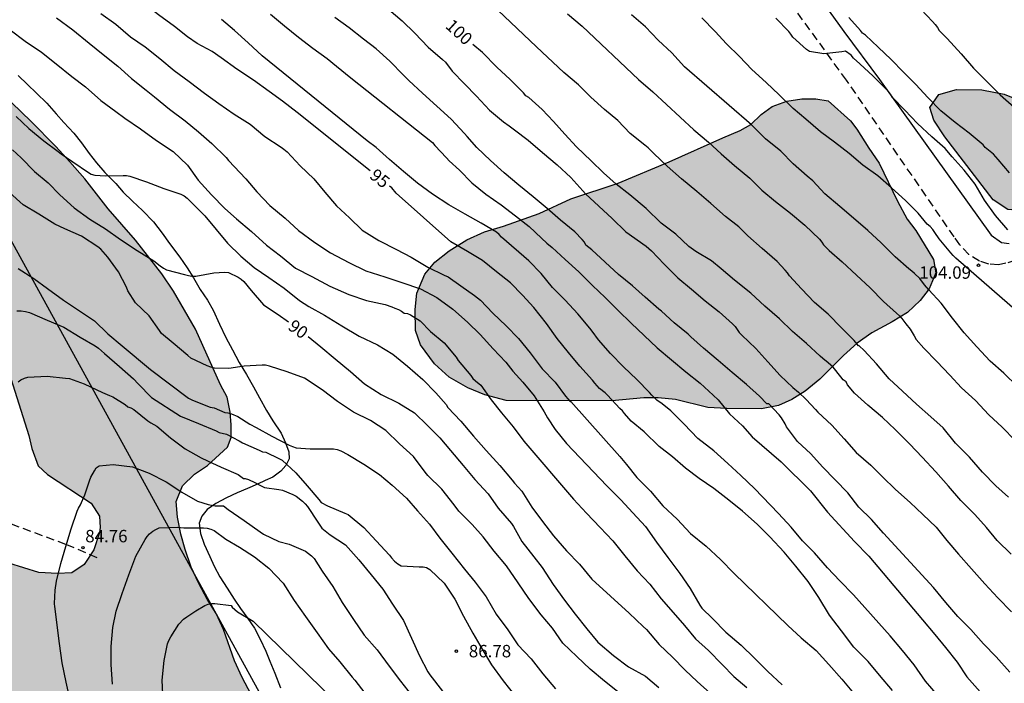
# Model space of a CAD drawing. Units: metres. Extents: x 579244 to 579594, y 4792540 to 4792790.
# Drawn here: x 579471 to 579531, y 4792712 to 4792752 of the extents above; entities that cross this region are included whole.
import ezdxf

# ---------------------------------------------------------------- set-up
doc = ezdxf.new("R2010")
doc.units = ezdxf.units.M
doc.linetypes.add('TRAZOS_NORMALES', pattern=[0.75, 0.5, -0.25])
for name, color, linetype in [('020104', 34, 'Continuous'), ('020204', 9, 'Continuous'), ('020307', 24, 'Continuous'), ('020308', 9, 'Continuous'), ('060128', 7, 'TRAZOS_NORMALES'), ('070101', 9, 'ALAMBRADA'), ('070104', 3, 'Continuous'), ('100106', 63, 'Continuous'), ('220104', 9, 'LINEA_ELECTRICA'), ('990504', 63, 'Continuous')]:
    doc.layers.add(name, color=color, linetype=linetype)
doc.layers.add('020105', color=24, linetype='Continuous', lineweight=30)
doc.styles.add('ARIAL', font='ARIAL.TTF', dxfattribs={"height": 1})
doc.styles.add('ARIALI', font='ARIALI.TTF', dxfattribs={"height": 1})
doc.styles.get("Standard").update_dxf_attribs({"font": 'txt.shx'})
doc.linetypes.add('ALAMBRADA', pattern='A,1,[203,DONOSTI.shx,S=0.1,R=0,X=0,Y=0],1', length=2)
doc.linetypes.add('LINEA_ELECTRICA', pattern='A,7.5,-0.3,["E",Standard,S=0.25,R=0,X=-0.1,Y=-0.1],-0.3', length=8.1)

# ---------------------------------------------------------------- blocks, each defined once
blk = doc.blocks.new('COTAPU')
blk.add_circle((0, 0), 0.075)

msp = doc.modelspace()

# ---------------------------------------------------------------- hatches: boundary and pattern name
at = {"layer": '990504'}
for points in [[(579531.827, 4792606.148), (579530.965, 4792608.129), (579530.462, 4792609.426), (579529.489, 4792613.063), (579527.634, 4792618.011), (579526.514, 4792620.101), (579525.282, 4792622.161), (579523.963, 4792624.186), (579523.256, 4792625.135), (579521.73, 4792626.915), (579519.959, 4792628.62), (579518.866, 4792629.286), (579517.859, 4792630.053), (579516.756, 4792630.779), (579514.551, 4792631.977), (579513.676, 4792632.729), (579512.991, 4792633.534), (579512.503, 4792634.453), (579512.157, 4792635.22), (579511.711, 4792635.979), (579511.144, 4792636.673), (579510.414, 4792637.672), (579509.822, 4792638.845), (579509.449, 4792639.994), (579509.287, 4792641.077), (579509.254, 4792642.271), (579509.309, 4792643.489), (579509.636, 4792645.802), (579509.92, 4792649.006), (579509.942, 4792650.238), (579509.845, 4792651.012), (579509.605, 4792651.911), (579509.244, 4792652.502), (579507.832, 4792653.863), (579506.28, 4792655.234), (579504.696, 4792656.931), (579504.082, 4792657.833), (579503.332, 4792658.82), (579502.744, 4792659.927), (579502.32, 4792660.966), (579501.55, 4792663.375), (579501.157, 4792664.435), (579500.599, 4792666.767), (579500.363, 4792668), (579500.273, 4792668.822), (579500.278, 4792669.993), (579500.636, 4792670.976), (579501.891, 4792672.899), (579502.382, 4792673.768), (579502.745, 4792674.538), (579502.967, 4792675.691), (579502.95, 4792676.663), (579502.677, 4792677.803), (579501.814, 4792679.648), (579501.305, 4792680.355), (579500.102, 4792682.223), (579499.627, 4792683.174), (579499.234, 4792684.126), (579498.882, 4792685.217), (579498.601, 4792687.338), (579498.255, 4792689.412), (579498.005, 4792690.224), (579497.612, 4792691.065), (579497.036, 4792692.127), (579495.749, 4792694.05), (579494.178, 4792695.775), (579491.758, 4792698.05), (579491.238, 4792698.598), (579489.791, 4792700.361), (579489.007, 4792701.446), (579488.482, 4792702.339), (579487.732, 4792704.099), (579486.802, 4792707.077), (579486.108, 4792709.113), (579485.646, 4792710.194), (579484.577, 4792712.2), (579484.129, 4792713.223), (579483.464, 4792715.104), (579483.02, 4792716.064), (579482.471, 4792716.944), (579481.958, 4792717.889), (579481.506, 4792718.861), (579481.133, 4792719.924), (579480.885, 4792720.864), (579480.679, 4792721.877), (579480.591, 4792722.827), (579480.983, 4792723.776), (579481.703, 4792724.48), (579482.48, 4792725.009), (579483.691, 4792726.117), (579483.916, 4792726.689), (579483.914, 4792727.465), (579483.85, 4792728.222), (579483.668, 4792729.121), (579483.28, 4792729.862), (579481.775, 4792733.229), (579480.427, 4792735.524), (579479.736, 4792736.574), (579478.142, 4792738.6), (579476.489, 4792740.493), (579475.075, 4792742.3), (579474.179, 4792743.323), (579473.335, 4792744.253), (579471.819, 4792745.784), (579469.498, 4792747.989), (579467.574, 4792749.619), (579464.817, 4792751.69), (579463.978, 4792752.509), (579463.121, 4792753.261), (579462.433, 4792753.948), (579460.974, 4792755.615), (579460.306, 4792756.475), (579459.739, 4792757.319), (579458.367, 4792759.183), (579456.543, 4792761.971), (579456.113, 4792762.742), (579454.96, 4792765.125), (579453.86, 4792767.972), (579453, 4792769.632), (579452.615, 4792770.51), (579451.894, 4792772.446), (579451.596, 4792773.842), (579451.358, 4792774.739), (579450.958, 4792775.733), (579450.361, 4792776.714), (579449.772, 4792777.458), (579449.065, 4792778.007), (579448.425, 4792778.65), (579447.361, 4792780.484), (579445.839, 4792783.657), (579445.298, 4792784.605), (579444.724, 4792785.769), (579444.137, 4792786.844), (579443.445, 4792788.018), (579442.707, 4792789.042), (579441.85, 4792790.328), (579427.28, 4792790.328), (579427.583, 4792789.934), (579429.044, 4792787.385), (579430.496, 4792784.164), (579431.035, 4792783.419), (579431.734, 4792782.575), (579434.135, 4792779.816), (579435.431, 4792778.209), (579435.951, 4792777.334), (579436.445, 4792776.181), (579436.875, 4792775.322), (579437.481, 4792774.289), (579438.019, 4792773.521), (579438.445, 4792772.786), (579439.676, 4792771.184), (579442.035, 4792767.741), (579442.332, 4792767.11), (579443.577, 4792764.965), (579444.066, 4792764.029), (579444.677, 4792762.609), (579445.108, 4792761.918), (579446.067, 4792759.882), (579446.53, 4792758.678), (579447.135, 4792757.736), (579448.166, 4792755.589), (579448.957, 4792753.447), (579449.579, 4792751.432), (579450.786, 4792749.926), (579452.006, 4792748.755), (579453.123, 4792748.025), (579455.44, 4792746.722), (579456.469, 4792746.078), (579457.367, 4792745.271), (579458.094, 4792744.086), (579458.802, 4792742.625), (579460.444, 4792741.116), (579461.632, 4792740.828), (579462.311, 4792741.393), (579462.778, 4792742.086), (579463.783, 4792742.301), (579464.604, 4792741.681), (579465.603, 4792740.743), (579466.362, 4792739.96), (579467.079, 4792738.891), (579467.724, 4792738.215), (579468.261, 4792737.242), (579469.576, 4792734.219), (579470.2, 4792731.654), (579470.606, 4792730.253), (579471.695, 4792726.805), (579471.886, 4792726.037), (579472.257, 4792724.985), (579472.828, 4792724.457), (579475.471, 4792722.722), (579475.967, 4792721.951), (579475.999, 4792721.251), (579475.964, 4792720.955), (579475.634, 4792719.92), (579475.05, 4792719.02), (579474.295, 4792718.527), (579473.434, 4792718.483), (579472.307, 4792718.544), (579467.747, 4792719.954), (579466.509, 4792720.299), (579461.203, 4792722.181), (579460.021, 4792722.48), (579458.736, 4792722.865), (579453.111, 4792724.63), (579452.193, 4792725.101), (579448.981, 4792726.497), (579447.645, 4792727.636), (579447.207, 4792728.292), (579446.141, 4792730.345), (579445.807, 4792730.91), (579445.3, 4792731.59), (579444.777, 4792731.697), (579444.287, 4792731.695), (579443.77, 4792731.537), (579443.406, 4792731.294), (579443.05, 4792730.707), (579442.683, 4792729.804), (579442.604, 4792728.502), (579442.913, 4792726.102), (579443.402, 4792724.524), (579443.973, 4792723.589), (579445.088, 4792721.993), (579445.513, 4792720.613), (579445.806, 4792719.423), (579446.007, 4792718.205), (579445.993, 4792716.744), (579445.529, 4792714.304), (579444.998, 4792712.704), (579444.626, 4792711.889), (579444.202, 4792710.752), (579443.763, 4792709.87), (579443.133, 4792708.761), (579442.505, 4792707.907), (579441.893, 4792706.622), (579441.139, 4792705.547), (579440.488, 4792704.436), (579440.018, 4792703.295), (579439.773, 4792702.172), (579439.78, 4792700.913), (579440.032, 4792700.001), (579440.547, 4792698.702), (579441.108, 4792697.922), (579441.645, 4792696.82), (579441.995, 4792695.882), (579442.284, 4792694.669), (579442.44, 4792693.603), (579442.704, 4792692.488), (579443.633, 4792689.985), (579444.083, 4792689.517), (579445.049, 4792688.998), (579446.294, 4792688.557), (579447.505, 4792688.376), (579448.539, 4792688.36), (579452.057, 4792688.822), (579453.05, 4792689.174), (579454.057, 4792689.59), (579454.705, 4792689.989), (579456.241, 4792690.757), (579457.552, 4792691.528), (579458.438, 4792691.972), (579459.458, 4792692.334), (579460.985, 4792692.767), (579461.957, 4792692.978), (579462.804, 4792693.111), (579466.565, 4792693.115), (579467.504, 4792693.064), (579468.5, 4792692.875), (579469.259, 4792692.396), (579469.913, 4792691.435), (579470.574, 4792689.366), (579472.433, 4792685.034), (579473.004, 4792684.237), (579474.207, 4792683.145), (579474.868, 4792682.908), (579475.729, 4792682.736), (579476.197, 4792682.674), (579476.785, 4792682.653), (579477.629, 4792682.456), (579478.137, 4792682.061), (579478.633, 4792681.518), (579479.165, 4792680.638), (579479.545, 4792679.866), (579480.254, 4792677.671), (579480.682, 4792675.663), (579480.834, 4792674.435), (579480.942, 4792673.212), (579481.084, 4792669.397), (579481.113, 4792664.286), (579481.099, 4792662.912), (579480.934, 4792658.853), (579480.965, 4792656.413), (579481.089, 4792655.334), (579481.569, 4792653.132), (579482.623, 4792649.869), (579483.1, 4792647.405), (579483.723, 4792640.808), (579484.078, 4792634.288), (579484.102, 4792633.02), (579484.461, 4792628.605), (579484.642, 4792625.518), (579485.247, 4792622.136), (579485.411, 4792620.782), (579485.936, 4792619.092), (579487.078, 4792616.197), (579487.639, 4792614.301), (579488.578, 4792610.089), (579488.735, 4792609.023), (579488.899, 4792608.316), (579489.238, 4792606.384), (579489.727, 4792603.319), (579489.97, 4792602.151), (579490.286, 4792600.829), (579490.705, 4792599.653), (579491.619, 4792597.578), (579492.017, 4792596.895), (579493.022, 4792595.483), (579493.985, 4792594.404), (579494.438, 4792593.995), (579495.044, 4792593.584), (579495.566, 4792593.299), (579496.386, 4792592.727), (579496.617, 4792592.624), (579499.131, 4792591.851), (579500.125, 4792591.357), (579502.169, 4792590.152), (579504.03, 4792589.197), (579504.967, 4792588.793), (579506.044, 4792588.425), (579507.268, 4792588.099), (579508.214, 4792587.574), (579509.557, 4792586.419), (579510.192, 4792585.339), (579510.603, 4792584.377), (579511.096, 4792582.393), (579511.406, 4792580.359), (579511.553, 4792578.246), (579511.699, 4792572.37), (579511.818, 4792571.075), (579512.197, 4792569.115), (579512.549, 4792568.191), (579512.895, 4792567.48), (579513.464, 4792566.579), (579514.084, 4792565.889), (579514.568, 4792565.446), (579515.244, 4792564.907), (579516.089, 4792564.452), (579516.901, 4792564.36), (579517.702, 4792564.358), (579518.222, 4792564.865), (579518.263, 4792565.821), (579518.131, 4792566.815), (579517.897, 4792567.84), (579517.961, 4792568.578), (579518.417, 4792569.188), (579519.264, 4792569.425), (579520.112, 4792569.425), (579520.723, 4792569.576), (579521.371, 4792570.174), (579521.806, 4792571.775), (579521.957, 4792572.114), (579522.409, 4792572.903), (579523.313, 4792574.825), (579523.708, 4792575.907), (579524.233, 4792576.767), (579524.787, 4792577.33), (579525.898, 4792577.929), (579526.853, 4792577.947), (579528.088, 4792577.736), (579530.143, 4792577.539), (579531.477, 4792577.46), (579532.371, 4792577.46), (579533.326, 4792577.687), (579534.113, 4792578.509), (579534.503, 4792579.318), (579534.778, 4792580.434), (579535.144, 4792581.353), (579536.347, 4792583.454), (579537.077, 4792584.369), (579538.99, 4792586.051), (579540.136, 4792586.403), (579541.156, 4792586.534), (579542.095, 4792586.767), (579542.759, 4792587.336), (579543.201, 4792588.208), (579543.484, 4792589.049), (579543.576, 4792590.05), (579543.56, 4792590.837), (579543.305, 4792591.77), (579542.955, 4792592.534), (579542.513, 4792593.325), (579541.931, 4792594.178), (579540.348, 4792596.178), (579539.802, 4792597.015), (579539.144, 4792597.72), (579537.632, 4792599.084), (579534.844, 4792602.003), (579534.078, 4792602.947), (579532.466, 4792605.107)], [(579534.56, 4792740.941), (579533.057, 4792740.457), (579532, 4792740.353), (579530.828, 4792740.444), (579529.93, 4792741.037), (579527.02, 4792744.838), (579526.346, 4792745.844), (579526.116, 4792746.615), (579526.659, 4792747.398), (579527.728, 4792747.697), (579529.25, 4792747.665), (579530.604, 4792747.415), (579532.225, 4792746.742), (579533.487, 4792745.737), (579534.735, 4792744.883), (579535.129, 4792744.313), (579535.366, 4792743.799), (579535.606, 4792743.082), (579535.734, 4792742.022), (579535.592, 4792741.481)], [(579521.316, 4792745.799), (579521.707, 4792745.3), (579522.432, 4792744.146), (579523.062, 4792743.256), (579524.156, 4792740.949), (579524.74, 4792739.868), (579525.257, 4792739.191), (579526.324, 4792737.431), (579526.465, 4792736.632), (579526.063, 4792735.665), (579525.525, 4792734.968), (579524.759, 4792734.237), (579523.845, 4792733.676), (579522.602, 4792733.014), (579521.716, 4792732.377), (579520.907, 4792731.644), (579519.464, 4792730.218), (579518.592, 4792729.483), (579517.773, 4792728.975), (579516.964, 4792728.631), (579515.95, 4792728.425), (579513.847, 4792728.448), (579512.708, 4792728.508), (579510.762, 4792728.988), (579509.712, 4792729.081), (579508.84, 4792729.08), (579506.916, 4792728.897), (579500.53, 4792728.927), (579499.243, 4792729.27), (579498.215, 4792729.694), (579497.091, 4792730.342), (579496.207, 4792731.13), (579495.363, 4792732.291), (579495.051, 4792733.139), (579495.023, 4792734.424), (579495.131, 4792735.408), (579495.615, 4792736.543), (579496.216, 4792737.275), (579497.084, 4792737.952), (579498.156, 4792738.612), (579499.221, 4792739.103), (579500.361, 4792739.452), (579502.513, 4792740.218), (579504.435, 4792741.085), (579507.284, 4792742.036), (579510.366, 4792743.334), (579513.604, 4792744.78), (579514.657, 4792745.213), (579515.299, 4792745.572), (579515.93, 4792746.175), (579516.588, 4792746.662), (579517.475, 4792746.991), (579518.387, 4792747.136), (579519.227, 4792747.13), (579519.969, 4792747.013)]]:
    msp.add_hatch(color=256, dxfattribs=at).paths.add_polyline_path(points)

# ---------------------------------------------------------------- linework, layer by layer
at = {"layer": '020104', "flags": 128}
for points, elevation in [([(579476.056, 4792752.274), (579476.954, 4792751.627), (579477.843, 4792750.869), (579478.729, 4792750.273), (579479.611, 4792749.564), (579480.468, 4792748.839), (579481.39, 4792748.176), (579482.299, 4792747.464), (579483.182, 4792746.843), (579484.108, 4792746.206), (579485.06, 4792745.598), (579485.954, 4792744.853), (579486.933, 4792744.206), (579487.106, 4792744.086), (579487.294, 4792743.926), (579488.09, 4792743.089), (579488.913, 4792742.291), (579489.571, 4792741.488), (579490.287, 4792740.665), (579491.074, 4792739.941), (579491.827, 4792739.212), (579492.845, 4792738.584), (579493.904, 4792738.036), (579494.792, 4792737.569), (579495.797, 4792736.968), (579496.773, 4792736.486), (579497.015, 4792736.384), (579497.79, 4792735.849), (579498.609, 4792735.253), (579498.983, 4792734.971), (579499.731, 4792734.201), (579500.52, 4792733.424), (579501.27, 4792732.671), (579501.985, 4792731.807), (579502.702, 4792730.84), (579503.478, 4792730.039), (579504.11, 4792729.179), (579504.382, 4792728.868), (579504.424, 4792728.868), (579507.392, 4792725.554), (579507.801, 4792725.065), (579508.425, 4792724.273), (579509.234, 4792723.463), (579509.986, 4792722.576), (579510.86, 4792721.758), (579511.651, 4792720.904), (579512.609, 4792720.14), (579513.463, 4792719.34), (579514.288, 4792718.484), (579517.534, 4792715.356), (579518.351, 4792714.608), (579519.249, 4792713.832), (579520.004, 4792712.989), (579520.804, 4792712.103), (579521.508, 4792711.266)], 94), ([(579486.303, 4792752.246), (579487.148, 4792751.524), (579487.993, 4792750.853), (579488.848, 4792750.191), (579489.716, 4792749.554), (579490.275, 4792749.093), (579491.149, 4792748.388), (579496.079, 4792744.489), (579496.222, 4792744.313), (579496.932, 4792743.563), (579497.077, 4792743.393), (579497.718, 4792742.827), (579498.455, 4792742.051), (579499.294, 4792741.375), (579500.229, 4792740.727), (579501.1, 4792740.074), (579501.913, 4792739.43), (579502.659, 4792738.718), (579502.983, 4792738.421), (579503.307, 4792738.152), (579504.093, 4792737.438), (579504.921, 4792736.688), (579505.736, 4792735.866), (579506.514, 4792735.134), (579507.296, 4792734.346), (579508.071, 4792733.594), (579508.865, 4792732.847), (579509.642, 4792732.102), (579510.508, 4792731.369), (579511.382, 4792730.645), (579512.251, 4792729.973), (579513.034, 4792729.244), (579513.332, 4792728.961), (579514.009, 4792728.121), (579514.805, 4792727.394), (579515.38, 4792726.724), (579517.131, 4792725.223), (579518.907, 4792723.476), (579519.93, 4792722.195), (579521.556, 4792720.423), (579522.42, 4792719.53), (579525.672, 4792715.691), (579526.408, 4792714.804), (579527.059, 4792714.015), (579527.753, 4792713.144), (579528.349, 4792712.256), (579529.142, 4792711.338)], 97), ([(579493.446, 4792752.529), (579494.254, 4792751.828), (579495.012, 4792751.088), (579495.809, 4792750.252), (579496.687, 4792749.498), (579496.866, 4792749.345), (579497.27, 4792748.798), (579498.011, 4792748.025), (579498.741, 4792747.297), (579499.515, 4792746.447), (579500.365, 4792745.736), (579500.718, 4792745.505), (579501.04, 4792745.254), (579501.856, 4792744.626), (579502.715, 4792743.889), (579503.598, 4792743.137), (579504.427, 4792742.38), (579505.161, 4792741.575), (579505.324, 4792741.394), (579506.12, 4792740.65), (579506.933, 4792739.917), (579507.75, 4792739.101), (579508.973, 4792738.235), (579509.297, 4792737.958), (579510.069, 4792737.143), (579510.901, 4792736.333), (579511.713, 4792735.642), (579512.553, 4792734.946), (579513.381, 4792734.274), (579514.198, 4792733.555), (579514.358, 4792733.384), (579514.607, 4792733.035), (579514.755, 4792732.871), (579515.607, 4792732.054), (579516.339, 4792731.266), (579517.071, 4792730.443), (579517.837, 4792729.709), (579518.184, 4792729.43), (579518.635, 4792728.985), (579519.204, 4792728.373), (579519.347, 4792728.221), (579520.191, 4792727.442), (579520.934, 4792726.604), (579521.663, 4792725.793), (579522.545, 4792725.03), (579523.257, 4792724.312), (579524.032, 4792723.556), (579524.919, 4792722.779), (579525.694, 4792722.047), (579526.493, 4792721.288), (579527.141, 4792720.468), (579527.844, 4792719.66), (579528.636, 4792718.766), (579529.43, 4792717.854), (579530.228, 4792717.02), (579531.041, 4792716.166)], 99), ([(579530.862, 4792723.096), (579530.103, 4792723.785), (579529.291, 4792724.605), (579528.504, 4792725.505), (579527.669, 4792726.343), (579526.917, 4792727.281), (579526.163, 4792727.941), (579525.314, 4792728.707), (579524.464, 4792729.492), (579523.657, 4792730.24), (579522.882, 4792731.131), (579522.144, 4792731.944), (579521.837, 4792732.214), (579521.811, 4792732.217), (579521.538, 4792732.543), (579520.773, 4792733.315), (579519.963, 4792734.137), (579519.145, 4792734.845), (579518.367, 4792735.669), (579517.629, 4792736.445), (579517.518, 4792736.619), (579517.368, 4792736.799), (579516.899, 4792737.318), (579515.978, 4792738.103), (579515.122, 4792738.87), (579514.569, 4792739.404), (579513.779, 4792740.029), (579512.891, 4792740.82), (579512.047, 4792741.539), (579511.113, 4792742.309), (579510.245, 4792743.074), (579509.453, 4792743.82), (579509.094, 4792744.177), (579508.894, 4792744.323), (579508.019, 4792745.035), (579507.274, 4792745.82), (579506.471, 4792746.486), (579505.645, 4792747.237), (579504.89, 4792747.982), (579504.009, 4792748.723), (579502.368, 4792750.275), (579500.024, 4792752.483)], 101), ([(579504.237, 4792752.261), (579505.126, 4792751.504), (579508.517, 4792748.285), (579509.388, 4792747.549), (579511.857, 4792745.251), (579512.736, 4792744.505), (579513.51, 4792743.812), (579514.319, 4792743.104), (579515.232, 4792742.35), (579515.971, 4792741.626), (579516.794, 4792740.924), (579517.689, 4792740.224), (579518.57, 4792739.511), (579519.452, 4792738.669), (579519.597, 4792738.488), (579519.7, 4792738.31), (579520.038, 4792737.984), (579520.815, 4792737.301), (579521.688, 4792736.489), (579522.508, 4792735.722), (579523.314, 4792734.902), (579524.108, 4792734.191), (579524.283, 4792734.04), (579524.427, 4792733.882), (579524.656, 4792733.544), (579524.931, 4792733.227), (579525.158, 4792732.819), (579525.287, 4792732.612), (579525.755, 4792732.076), (579526.533, 4792731.286), (579527.32, 4792730.454), (579528.028, 4792729.683), (579528.874, 4792728.92), (579529.685, 4792728.059), (579530.475, 4792727.312), (579531.261, 4792726.505)], 102), ([(579531.408, 4792729.774), (579530.579, 4792730.582), (579529.758, 4792731.293), (579528.945, 4792732.162), (579528.18, 4792732.998), (579527.472, 4792733.899), (579526.791, 4792734.797), (579526.048, 4792735.593), (579525.781, 4792735.914), (579525.51, 4792736.293), (579525.191, 4792736.581), (579525.035, 4792736.739), (579524.85, 4792736.862), (579524.016, 4792737.598), (579523.172, 4792738.447), (579522.361, 4792739.179), (579521.512, 4792739.933), (579520.675, 4792740.623), (579519.771, 4792741.404), (579519.046, 4792742.176), (579518.707, 4792742.458), (579517.86, 4792743.213), (579517.108, 4792743.967), (579516.193, 4792744.723), (579515.34, 4792745.551), (579511.302, 4792749.066), (579510.525, 4792749.9), (579509.711, 4792750.674), (579508.947, 4792751.466), (579508.086, 4792752.193)], 103), ([(579525.593, 4792752.526), (579526.277, 4792751.79), (579526.437, 4792751.623), (579526.575, 4792751.434), (579526.681, 4792751.256), (579527.152, 4792750.777), (579527.995, 4792749.852), (579528.759, 4792748.988), (579529.52, 4792748.217), (579530.359, 4792747.362), (579531.197, 4792746.622)], 107), ([(579473.381, 4792752.007), (579474.365, 4792751.289), (579475.338, 4792750.486), (579476.19, 4792749.805), (579477.071, 4792749.106), (579477.907, 4792748.36), (579478.796, 4792747.643), (579478.979, 4792747.496), (579479.293, 4792747.241), (579480.191, 4792746.503), (579481.151, 4792745.804), (579481.948, 4792745.127), (579482.747, 4792744.43), (579483.612, 4792743.581), (579483.765, 4792743.401), (579484.801, 4792742.3), (579485.466, 4792741.526), (579486.259, 4792740.692), (579487.177, 4792739.927), (579487.992, 4792739.186), (579488.973, 4792738.457), (579489.92, 4792737.828), (579491.026, 4792737.261), (579492.056, 4792736.744), (579493.199, 4792736.393), (579494.223, 4792736.045), (579495.348, 4792735.668), (579496.349, 4792735.14), (579497.312, 4792734.443), (579498.187, 4792733.643), (579498.958, 4792732.911), (579499.742, 4792732.045), (579500.508, 4792731.23), (579500.938, 4792730.692), (579501.542, 4792730.021), (579502.215, 4792729.204), (579502.813, 4792728.238), (579503.031, 4792727.874), (579503.485, 4792727.184), (579504.163, 4792726.324), (579506.616, 4792723.784), (579507.453, 4792722.94), (579508.184, 4792722.142), (579508.94, 4792721.321), (579509.597, 4792720.368), (579510.296, 4792719.455), (579511.021, 4792718.489), (579511.637, 4792717.59), (579512.214, 4792716.581), (579512.343, 4792716.399), (579512.989, 4792715.763), (579513.783, 4792714.95), (579514.714, 4792714.159), (579515.524, 4792713.383), (579516.329, 4792712.579), (579517.188, 4792711.765)], 93), ([(579526.625, 4792711.099), (579525.841, 4792711.986), (579525.164, 4792712.978), (579524.455, 4792713.832), (579523.713, 4792714.729), (579521.51, 4792717.205), (579520.687, 4792718.046), (579519.937, 4792718.825), (579519.139, 4792719.726), (579518.413, 4792720.448), (579517.733, 4792721.288), (579516.975, 4792722.112), (579515.525, 4792723.611), (579514.69, 4792724.401), (579513.907, 4792725.113), (579513.072, 4792725.88), (579512.105, 4792726.628), (579511.281, 4792727.499), (579510.464, 4792728.301), (579509.957, 4792728.722), (579509.625, 4792728.944), (579509.322, 4792729.24), (579509.177, 4792729.408), (579508.418, 4792730.192), (579507.615, 4792730.952), (579506.832, 4792731.763), (579506.107, 4792732.584), (579505.711, 4792733.106), (579505.587, 4792733.287), (579504.849, 4792734.151), (579504.096, 4792734.985), (579503.323, 4792735.751), (579502.633, 4792736.594), (579501.898, 4792737.355), (579500.244, 4792738.784), (579500.113, 4792738.948), (579499.937, 4792739.077), (579499.023, 4792739.617), (579498.048, 4792740.178), (579497.065, 4792740.737), (579496.088, 4792741.383), (579495.167, 4792742.03), (579494.329, 4792742.736), (579493.476, 4792743.466), (579492.671, 4792744.19), (579492.14, 4792744.601), (579485.792, 4792749.726), (579484.955, 4792750.507), (579484.115, 4792751.248), (579483.328, 4792751.906)], 96), ([(579530.946, 4792712.531), (579530.109, 4792713.452), (579529.35, 4792714.239), (579528.593, 4792715.115), (579527.809, 4792715.9), (579527.085, 4792716.74), (579526.329, 4792717.638), (579523.309, 4792720.926), (579522.589, 4792721.747), (579521.821, 4792722.48), (579521.16, 4792723.362), (579520.404, 4792724.134), (579519.625, 4792724.919), (579518.935, 4792725.716), (579518.129, 4792726.447), (579517.456, 4792727.334), (579517.366, 4792727.515), (579517.152, 4792727.874), (579517.004, 4792728.052), (579516.39, 4792728.726), (579516.259, 4792728.726), (579515.823, 4792729.188), (579515.035, 4792729.885), (579514.172, 4792730.609), (579513.32, 4792731.345), (579512.453, 4792732.086), (579511.674, 4792732.764), (579511.525, 4792732.919), (579510.682, 4792733.621), (579509.916, 4792734.322), (579509.741, 4792734.445), (579508.923, 4792735.151), (579508.147, 4792735.848), (579507.319, 4792736.529), (579506.506, 4792737.28), (579505.691, 4792738.009), (579505.34, 4792738.296), (579505.25, 4792738.482), (579505.115, 4792738.642), (579504.667, 4792739.094), (579503.818, 4792739.807), (579502.996, 4792740.509), (579502.151, 4792741.211), (579501.282, 4792741.924), (579500.405, 4792742.665), (579499.584, 4792743.408), (579498.765, 4792744.196), (579498.172, 4792744.853), (579498.014, 4792745.039), (579497.212, 4792745.9), (579496.344, 4792746.681), (579495.467, 4792747.461), (579494.639, 4792748.236), (579494.331, 4792748.555), (579493.505, 4792749.399), (579492.666, 4792750.147), (579491.917, 4792750.733), (579491.049, 4792751.42), (579490.179, 4792752.029)], 98), ([(579532.036, 4792733.74), (579527.676, 4792737.504), (579527.515, 4792737.671), (579527.379, 4792737.845), (579526.677, 4792738.68), (579526.42, 4792739.069), (579526.295, 4792739.237), (579526.142, 4792739.427), (579525.952, 4792739.565), (579525.417, 4792740.234), (579524.642, 4792740.998), (579523.794, 4792741.757), (579522.967, 4792742.477), (579522.06, 4792743.132), (579521.237, 4792743.824), (579520.362, 4792744.522), (579519.504, 4792745.144), (579518.63, 4792745.896), (579517.864, 4792746.547), (579517.018, 4792747.363), (579516.223, 4792748.106), (579515.363, 4792748.901), (579514.615, 4792749.691), (579513.826, 4792750.438), (579513.145, 4792751.192), (579512.334, 4792752.011)], 104), ([(579530.919, 4792742.659), (579530.235, 4792743.475), (579529.952, 4792743.785), (579529.453, 4792744.196), (579529.328, 4792744.353), (579528.497, 4792745.06), (579527.644, 4792745.704), (579526.783, 4792746.408), (579525.987, 4792747.207), (579525.26, 4792747.993), (579524.514, 4792748.745), (579523.778, 4792749.5), (579522.992, 4792750.253), (579522.218, 4792750.966), (579522.049, 4792751.1), (579521.917, 4792751.261), (579521.223, 4792752.046)], 106), ([(579470.581, 4792751.285), (579471.486, 4792750.607), (579472.462, 4792749.943), (579473.35, 4792749.245), (579474.294, 4792748.468), (579475.12, 4792747.862), (579476.049, 4792747.028), (579476.947, 4792746.364), (579477.49, 4792745.966), (579478.445, 4792745.309), (579479.404, 4792744.613), (579480.419, 4792743.958), (579481.284, 4792743.135), (579481.931, 4792742.227), (579482.739, 4792741.332), (579483.538, 4792740.501), (579484.236, 4792739.896), (579485.148, 4792739.132), (579486.045, 4792738.307), (579486.894, 4792737.649), (579487.808, 4792736.911), (579488.798, 4792736.416), (579489.885, 4792735.82), (579491.034, 4792735.324), (579492.102, 4792734.968), (579493.229, 4792734.709), (579493.615, 4792734.579), (579493.798, 4792734.488), (579494.02, 4792734.408), (579494.2, 4792734.318), (579494.371, 4792734.196), (579494.57, 4792734.166), (579494.759, 4792734.091), (579495.332, 4792733.735), (579495.956, 4792733.094), (579496.781, 4792732.399), (579497.499, 4792731.536), (579497.636, 4792731.342), (579498.39, 4792730.426), (579498.518, 4792730.256), (579498.67, 4792730.109), (579498.988, 4792729.852), (579499.63, 4792728.966), (579500.254, 4792728.174), (579500.954, 4792727.344), (579501.603, 4792726.47), (579504.592, 4792722.978), (579505.379, 4792722.119), (579506.201, 4792721.262), (579506.961, 4792720.456), (579507.697, 4792719.544), (579508.444, 4792718.646), (579509.207, 4792717.835), (579509.886, 4792716.947), (579510.604, 4792716.132), (579511.292, 4792715.35), (579511.958, 4792714.551), (579512.753, 4792713.834), (579513.562, 4792712.992), (579514.276, 4792712.265), (579515.06, 4792711.6)], 92), ([(579470.939, 4792746.069), (579471.701, 4792745.343), (579472.599, 4792744.591), (579473.476, 4792743.948), (579473.647, 4792743.819), (579474.348, 4792743.333), (579475.295, 4792742.683), (579475.473, 4792742.588), (579475.684, 4792742.514), (579476.325, 4792742.475), (579477.391, 4792742.5), (579477.598, 4792742.5), (579477.8, 4792742.471), (579478.799, 4792742.115), (579479.846, 4792741.711), (579480.876, 4792741.384), (579481.09, 4792741.268), (579481.272, 4792741.135), (579482.331, 4792740.069), (579483.021, 4792739.242), (579483.703, 4792738.416), (579484.503, 4792737.644), (579485.306, 4792736.96), (579486.196, 4792736.341), (579487.112, 4792735.704), (579488.049, 4792734.956), (579488.602, 4792734.606), (579489.56, 4792734.066), (579490.598, 4792733.429), (579491.647, 4792732.805), (579492.764, 4792732.285), (579493.677, 4792731.719), (579494.572, 4792731.006), (579495.489, 4792730.196), (579496.284, 4792729.385), (579496.898, 4792728.676), (579497.011, 4792728.51), (579497.795, 4792727.686), (579498.557, 4792726.771), (579499.329, 4792725.904), (579500.142, 4792725.006), (579500.892, 4792724.119), (579501.04, 4792723.934), (579501.471, 4792723.449), (579502.076, 4792722.492), (579502.724, 4792721.632), (579503.395, 4792720.766), (579504.165, 4792719.858), (579504.961, 4792719.049), (579505.699, 4792718.138), (579507.96, 4792716.093), (579508.807, 4792715.292), (579508.998, 4792715.104), (579509.766, 4792714.21), (579510.569, 4792713.443), (579511.328, 4792712.656), (579512.056, 4792711.969), (579512.843, 4792711.261)], 91), ([(579507.354, 4792711.288), (579506.462, 4792711.981), (579505.594, 4792712.711), (579504.79, 4792713.475), (579503.954, 4792714.284), (579503.324, 4792715.188), (579502.643, 4792715.999), (579501.901, 4792716.984), (579501.243, 4792717.919), (579500.548, 4792718.939), (579499.807, 4792719.829), (579499.128, 4792720.69), (579498.478, 4792721.452), (579497.663, 4792722.243), (579497.384, 4792722.638), (579496.647, 4792723.571), (579495.795, 4792724.401), (579495.64, 4792724.594), (579494.929, 4792725.546), (579494.078, 4792726.318), (579493.264, 4792727.108), (579492.34, 4792727.725), (579491.314, 4792728.215), (579490.333, 4792728.86), (579489.411, 4792729.574), (579488.358, 4792730.271), (579487.301, 4792730.66), (579486.229, 4792730.995), (579486.002, 4792731.049), (579485.792, 4792731.051), (579484.697, 4792731.001), (579483.775, 4792730.85), (579482.915, 4792730.871), (579482.692, 4792730.928), (579482.461, 4792731.016), (579481.492, 4792731.488), (579481.304, 4792731.644), (579480.418, 4792732.381), (579479.72, 4792732.966), (579479.594, 4792733.154), (579478.962, 4792734.034), (579478.144, 4792734.826), (579477.682, 4792735.548), (579477.601, 4792735.759), (579477.116, 4792736.684), (579476.467, 4792737.565), (579476.055, 4792738.049), (579475.874, 4792738.201), (579474.885, 4792738.847), (579473.872, 4792739.28), (579473.271, 4792739.571), (579472.296, 4792740.169), (579471.365, 4792740.733), (579470.527, 4792741.482)], 89), ([(579471.048, 4792736.896), (579472.011, 4792736.292), (579472.824, 4792735.692), (579473.785, 4792734.977), (579474.691, 4792734.371), (579475.671, 4792733.739), (579476.476, 4792732.939), (579477.34, 4792732.227), (579479.038, 4792730.788), (579481.349, 4792729.065), (579481.577, 4792728.946), (579482.651, 4792728.522), (579482.899, 4792728.48), (579483.527, 4792728.209), (579483.726, 4792728.183), (579483.934, 4792728.13), (579484.324, 4792727.966), (579485.055, 4792727.503), (579485.432, 4792727.289), (579486.376, 4792726.768), (579487.431, 4792726.235), (579487.614, 4792726.148), (579487.846, 4792726.069), (579488.694, 4792726.018), (579489.864, 4792726.018), (579490.096, 4792726.009), (579490.326, 4792725.97), (579490.547, 4792725.892), (579490.97, 4792725.666), (579491.924, 4792725.074), (579492.874, 4792724.466), (579493.648, 4792723.811), (579494.505, 4792723.029), (579495.17, 4792722.265), (579495.896, 4792721.453), (579496.518, 4792720.62), (579497.254, 4792719.722), (579498.018, 4792718.756), (579498.657, 4792717.971), (579499.328, 4792717.076), (579499.932, 4792716.037), (579500.637, 4792715.086), (579501.238, 4792714.179), (579502.044, 4792713.334), (579502.747, 4792712.439), (579503.502, 4792711.53)], 88), ([(579470.981, 4792734.336), (579471.238, 4792734.334), (579471.498, 4792734.305), (579471.749, 4792734.24), (579472.811, 4792733.78), (579473.81, 4792733.34), (579474.799, 4792732.748), (579475.708, 4792732.23), (579475.916, 4792732.091), (579476.272, 4792731.759), (579477.169, 4792730.974), (579478.024, 4792730.232), (579478.297, 4792729.923), (579479.103, 4792729.096), (579480.855, 4792727.989), (579481.954, 4792727.542), (579483.013, 4792727.09), (579483.193, 4792727.001), (579483.63, 4792726.889), (579484.402, 4792726.489), (579484.599, 4792726.371), (579485.616, 4792725.925), (579485.817, 4792725.83), (579486.019, 4792725.809), (579486.807, 4792725.424), (579487.004, 4792725.32), (579487.819, 4792724.565), (579488.502, 4792723.779), (579489.223, 4792722.941), (579489.358, 4792722.779), (579489.731, 4792722.562), (579490.793, 4792722.127), (579490.975, 4792722.044), (579491.927, 4792721.268), (579492.686, 4792720.463), (579493.485, 4792719.582), (579493.608, 4792719.423), (579493.79, 4792719.229), (579493.98, 4792719.064), (579494.176, 4792718.943), (579495.276, 4792718.894), (579495.509, 4792718.892), (579495.708, 4792718.844), (579495.91, 4792718.728), (579496.773, 4792717.91), (579497.42, 4792716.933), (579497.958, 4792715.909), (579498.517, 4792714.884), (579499.073, 4792713.913), (579499.645, 4792712.971), (579500.353, 4792712.001), (579501.11, 4792711.043)], 87), ([(579471.053, 4792730.048), (579471.217, 4792730.176), (579471.431, 4792730.273), (579471.631, 4792730.326), (579472.806, 4792730.388), (579473.913, 4792730.274), (579474.153, 4792730.259), (579475.05, 4792729.935), (579476.14, 4792729.416), (579476.573, 4792729.227), (579476.781, 4792729.151), (579477.513, 4792728.676), (579477.674, 4792728.549), (579477.867, 4792728.485), (579478.05, 4792728.388), (579478.895, 4792727.703), (579479.059, 4792727.584), (579479.423, 4792727.369), (579480.258, 4792726.671), (579481.144, 4792726.01), (579482.105, 4792725.471), (579482.483, 4792725.276), (579483.313, 4792724.899), (579484.348, 4792724.463), (579484.67, 4792724.224), (579484.755, 4792724.208), (579484.96, 4792724.156), (579485.358, 4792723.968), (579485.729, 4792723.774), (579485.937, 4792723.68), (579486.805, 4792723.556), (579487.013, 4792723.519), (579487.637, 4792723.253), (579487.845, 4792723.147), (579488.223, 4792722.858), (579488.384, 4792722.698), (579488.528, 4792722.52), (579489.149, 4792721.575), (579489.266, 4792721.393), (579489.404, 4792721.226), (579489.903, 4792720.827), (579490.815, 4792720.222), (579491.628, 4792719.313), (579492.377, 4792718.407), (579493.082, 4792717.531), (579493.656, 4792716.63), (579494.335, 4792715.64), (579494.818, 4792714.581), (579495.302, 4792713.524), (579495.806, 4792712.543), (579495.913, 4792712.365), (579496.69, 4792711.386)], 86), ([(579476.746, 4792711.817), (579476.68, 4792712.99), (579476.672, 4792714.077), (579476.783, 4792715.228), (579476.972, 4792716.214), (579477.334, 4792717.282), (579477.739, 4792718.398), (579478.16, 4792719.524), (579478.729, 4792720.538), (579478.856, 4792720.725), (579478.997, 4792720.884), (579479.18, 4792721.034), (579479.362, 4792721.15), (579479.572, 4792721.247), (579480.655, 4792721.291), (579481.069, 4792721.247), (579482.037, 4792721.247), (579482.243, 4792721.247), (579482.472, 4792721.221), (579482.685, 4792721.17), (579482.887, 4792721.087), (579483.597, 4792720.548), (579484.416, 4792720.075), (579485.331, 4792719.491), (579486.202, 4792718.812), (579487.052, 4792717.91), (579487.725, 4792716.864), (579488.403, 4792715.883), (579489.109, 4792714.91), (579489.795, 4792713.934), (579490.484, 4792713.155), (579491.218, 4792712.223), (579491.38, 4792712.05), (579492, 4792711.256)], 84), ([(579479.808, 4792710.784), (579479.75, 4792712.042), (579479.873, 4792713.231), (579480.084, 4792714.233), (579480.16, 4792714.441), (579480.274, 4792714.673), (579480.757, 4792715.436), (579481.043, 4792715.725), (579481.239, 4792715.867), (579481.792, 4792716.237), (579482.337, 4792716.553), (579482.527, 4792716.636), (579482.732, 4792716.671), (579482.933, 4792716.681), (579483.916, 4792716.547), (579483.978, 4792716.451), (579484.302, 4792716.177), (579485.243, 4792715.609), (579490.227, 4792710.769)], 83)]:
    msp.add_lwpolyline(points, dxfattribs=dict(at, elevation=elevation))
at = {"layer": '020105', "flags": 128}
for points, elevation in [([(579492.322, 4792742.79), (579487.907, 4792746.301), (579487.025, 4792746.992), (579486.206, 4792747.578), (579485.265, 4792748.26), (579484.252, 4792748.911), (579483.325, 4792749.611), (579482.774, 4792749.991), (579481.87, 4792750.466), (579481.288, 4792750.861), (579480.499, 4792751.485), (579479.525, 4792752.197), (579478.65, 4792752.89), (579477.872, 4792753.531), (579477.071, 4792754.287), (579476.89, 4792754.424), (579475.943, 4792755.159), (579475.15, 4792755.845), (579474.782, 4792756.096), (579473.786, 4792756.712), (579472.938, 4792757.387), (579472.06, 4792757.952), (579471.091, 4792758.593)], 95), ([(579530.825, 4792739.214), (579530.079, 4792740.082), (579529.409, 4792741.013), (579528.848, 4792741.972), (579528.194, 4792742.832), (579527.461, 4792743.637), (579527.037, 4792744.126), (579526.225, 4792744.83), (579525.374, 4792745.642), (579524.596, 4792746.451), (579523.852, 4792747.217), (579523.742, 4792747.401), (579523.609, 4792747.568), (579523.433, 4792747.744), (579522.681, 4792748.496), (579521.876, 4792749.244), (579521.509, 4792749.574), (579521.359, 4792749.756), (579521.022, 4792750.005), (579520.807, 4792749.961), (579519.701, 4792749.848), (579518.848, 4792749.988), (579518.669, 4792750.115), (579517.837, 4792750.852), (579517.726, 4792751.036), (579517.592, 4792751.194), (579516.817, 4792751.994)], 105), ([(579531.025, 4792719.646), (579530.175, 4792720.485), (579529.535, 4792721.257), (579528.822, 4792722.038), (579527.991, 4792722.896), (579527.249, 4792723.752), (579526.477, 4792724.612), (579525.654, 4792725.5), (579524.907, 4792726.291), (579524.028, 4792727.167), (579523.261, 4792727.907), (579522.375, 4792728.636), (579521.57, 4792729.369), (579521.148, 4792729.86), (579521.062, 4792730.053), (579520.887, 4792730.181), (579520.744, 4792730.348), (579520.281, 4792730.934), (579519.971, 4792731.203), (579519.641, 4792731.456), (579519.497, 4792731.602), (579518.657, 4792732.368), (579517.818, 4792733.093), (579517.037, 4792733.843), (579516.145, 4792734.613), (579515.295, 4792735.407), (579514.316, 4792736.187), (579513.52, 4792736.878), (579512.928, 4792737.348), (579511.982, 4792737.918), (579511.55, 4792738.221), (579510.783, 4792738.963), (579509.894, 4792739.63), (579508.978, 4792740.513), (579507.993, 4792741.344), (579507.171, 4792741.971), (579506.407, 4792742.66), (579505.659, 4792743.378), (579504.773, 4792744.238), (579504.074, 4792744.997), (579503.389, 4792745.758), (579502.696, 4792746.483), (579501.891, 4792747.217), (579501.718, 4792747.318), (579501.568, 4792747.497), (579500.763, 4792748.302), (579499.971, 4792749.03), (579499.105, 4792749.922), (579498.521, 4792750.415)], 100), ([(579470.721, 4792744.043), (579471.232, 4792743.563), (579472.033, 4792742.749), (579472.86, 4792742.05), (579473.581, 4792741.341), (579474.439, 4792740.541), (579475.39, 4792739.862), (579476.323, 4792739.281), (579477.229, 4792738.645), (579478.237, 4792737.978), (579479.243, 4792737.349), (579479.637, 4792737.06), (579479.826, 4792736.92), (579480.022, 4792736.819), (579481.105, 4792736.518), (579481.344, 4792736.461), (579481.553, 4792736.435), (579481.787, 4792736.433), (579482.878, 4792736.63), (579483.525, 4792736.66), (579483.755, 4792736.657), (579484.338, 4792736.374), (579484.523, 4792736.242), (579484.677, 4792736.106), (579485.12, 4792735.557), (579485.881, 4792734.691), (579486.764, 4792734.123), (579487.375, 4792733.667)], 90), ([(579523.863, 4792711.429), (579523.071, 4792712.344), (579522.395, 4792713.182), (579521.53, 4792714.033), (579520.775, 4792715.035), (579520.059, 4792715.963), (579519.411, 4792717.041), (579518.762, 4792717.995), (579518.017, 4792718.934), (579517.322, 4792719.777), (579516.441, 4792720.703), (579515.684, 4792721.469), (579514.807, 4792722.248), (579513.977, 4792722.918), (579513.069, 4792723.611), (579512.178, 4792724.215), (579511.356, 4792724.848), (579510.562, 4792725.52), (579509.759, 4792726.155), (579508.859, 4792727.032), (579508.083, 4792727.681), (579507.676, 4792728.132), (579507.55, 4792728.301), (579507.39, 4792728.444), (579506.655, 4792729.247), (579506.515, 4792729.39), (579506.173, 4792729.655), (579505.876, 4792729.965), (579505.74, 4792730.159), (579504.973, 4792731.004), (579504.292, 4792731.824), (579503.615, 4792732.661), (579502.965, 4792733.575), (579502.196, 4792734.531), (579501.508, 4792735.281), (579500.787, 4792736.035), (579499.945, 4792736.698), (579499.093, 4792737.373), (579498.183, 4792737.925), (579497.18, 4792738.5), (579493.881, 4792741.429), (579493.615, 4792741.761), (579493.49, 4792741.861)], 95), ([(579488.573, 4792732.782), (579489.325, 4792732.164), (579490.198, 4792731.445), (579491.134, 4792730.674), (579491.966, 4792729.935), (579492.969, 4792729.279), (579494.042, 4792728.769), (579494.984, 4792728.177), (579495.77, 4792727.425), (579496.515, 4792726.667), (579497.158, 4792725.901), (579497.921, 4792725.011), (579498.64, 4792724.153), (579499.437, 4792723.291), (579500.038, 4792722.42), (579500.839, 4792721.501), (579500.97, 4792721.315), (579501.466, 4792720.407), (579502.203, 4792719.497), (579502.692, 4792718.839), (579503.373, 4792717.812), (579504.052, 4792716.872), (579504.703, 4792716.029), (579505.404, 4792715.15), (579506.053, 4792714.332), (579507.006, 4792713.533), (579507.914, 4792712.854), (579508.939, 4792712.284), (579509.749, 4792711.612)], 90), ([(579474.209, 4792710.747), (579473.947, 4792711.919), (579473.709, 4792713.098), (579473.543, 4792714.269), (579473.265, 4792716.502), (579473.258, 4792716.653), (579473.257, 4792716.665), (579473.282, 4792717.487), (579473.366, 4792718.017), (579473.635, 4792719.082), (579473.926, 4792720.107), (579474.249, 4792721.188), (579474.615, 4792722.238), (579474.698, 4792722.431), (579474.828, 4792722.627), (579475.09, 4792723.225), (579475.363, 4792724.069), (579475.442, 4792724.299), (579475.658, 4792724.686), (579475.774, 4792724.853), (579475.951, 4792724.983), (579476.796, 4792725.06), (579477.959, 4792724.919), (579478.965, 4792724.534), (579479.996, 4792724.01), (579480.94, 4792723.389), (579481.894, 4792722.852), (579482.53, 4792722.655), (579482.946, 4792722.559), (579483.466, 4792722.57), (579483.748, 4792722.351), (579484.712, 4792721.675), (579485.674, 4792720.992), (579485.877, 4792720.851), (579486.794, 4792720.417), (579487.421, 4792720.246), (579488.414, 4792719.823), (579488.595, 4792719.702), (579488.772, 4792719.553), (579488.923, 4792719.394), (579489.421, 4792718.629), (579490.062, 4792717.705), (579490.629, 4792716.741), (579491.312, 4792715.706), (579491.944, 4792714.758), (579492.743, 4792713.877), (579493.462, 4792712.896), (579494.149, 4792711.979), (579494.811, 4792711.151)], 85)]:
    msp.add_lwpolyline(points, dxfattribs=dict(at, elevation=elevation))
at = {"layer": '060128'}
for points in [[(579531.301, 4792737.384, 104.642), (579530.712, 4792737.203, 104.365), (579530.254, 4792737.12, 104.211), (579529.675, 4792737.146, 104.142), (579529.114, 4792737.332, 104.087), (579528.463, 4792737.728, 104.1), (579527.93, 4792738.32, 104.125), (579527.586, 4792738.792, 104.136), (579521.078, 4792748.258, 104.867), (579517.215, 4792753.565, 105.377), (579512.584, 4792759.761, 105.904), (579508.734, 4792764.665, 106.411), (579503.049, 4792772.135, 107.297), (579498.544, 4792778.156, 108.072), (579494.976, 4792783.115, 108.779), (579492.683, 4792786.939, 109.295), (579490.47, 4792790.327, 109.674)], [(579469.926, 4792721.737, 85.998), (579473.967, 4792720.243, 84.998), (579475.822, 4792719.444, 84.515)]]:
    msp.add_polyline3d(points, dxfattribs=at)
at = {"layer": '070101'}
msp.add_polyline3d([(579492.552, 4792790.327, 110.161), (579493.031, 4792789.655, 110.075), (579496.606, 4792784.632, 109.433), (579501.063, 4792778.406, 108.679), (579504.75, 4792773.139, 107.998), (579509.711, 4792766.482, 107.211), (579512.22, 4792763.342, 106.747), (579516.534, 4792757.285, 106.229), (579520.911, 4792751.189, 105.713), (579523.068, 4792748.294, 105.625), (579529.82, 4792738.904, 104.793), (579530.434, 4792738.453, 104.83), (579530.912, 4792738.395, 105.137)], dxfattribs=at)
at = {"layer": '070104'}
for points in [[(579471.056, 4792748.533, 91.789), (579471.614, 4792747.984, 91.694), (579472.16, 4792747.47, 91.645), (579472.796, 4792746.876, 91.596), (579473.345, 4792746.226, 91.482), (579473.813, 4792745.696, 91.369), (579474.424, 4792745.056, 91.192), (579474.871, 4792744.475, 91.034), (579475.335, 4792743.835, 90.896), (579475.796, 4792743.264, 90.882), (579476.297, 4792742.688, 90.883), (579476.946, 4792742.013, 90.901), (579477.406, 4792741.506, 90.895), (579477.962, 4792740.958, 90.888), (579478.558, 4792740.386, 90.852), (579479.233, 4792739.713, 90.691), (579479.744, 4792739.017, 90.552), (579480.196, 4792738.39, 90.429), (579480.825, 4792737.578, 90.261), (579481.261, 4792736.938, 90.061), (579481.642, 4792736.321, 89.934), (579482.052, 4792735.63, 89.886), (579482.495, 4792734.98, 89.835), (579482.826, 4792734.373, 89.69), (579483.209, 4792733.524, 89.478), (579483.605, 4792732.735, 89.285), (579484.003, 4792731.98, 89.142), (579484.412, 4792731.226, 88.901), (579484.839, 4792730.485, 88.695), (579485.269, 4792729.745, 88.55), (579485.632, 4792729.093, 88.43)], [(579485.632, 4792729.093, 88.43), (579486.048, 4792728.329, 88.315), (579486.438, 4792727.692, 88.239), (579486.944, 4792726.954, 88.115), (579487.191, 4792726.372, 88.005), (579487.398, 4792725.835, 87.801), (579487.417, 4792725.408, 86.926), (579487.218, 4792725.01, 86.873), (579486.909, 4792724.66, 86.736), (579486.426, 4792724.302, 86.449), (579485.966, 4792724.091, 86.154), (579485.501, 4792723.88, 85.859), (579484.907, 4792723.617, 85.611), (579484.29, 4792723.36, 85.412), (579483.639, 4792723.051, 85.144), (579482.999, 4792722.709, 84.793), (579482.473, 4792722.355, 84.489), (579482.14, 4792721.953, 84.251), (579481.99, 4792721.519, 84.074), (579482.067, 4792720.896, 84.014), (579482.294, 4792720.248, 83.981), (579482.626, 4792719.518, 83.862), (579482.89, 4792718.922, 83.745), (579483.228, 4792718.276, 83.599), (579483.674, 4792717.601, 83.494), (579484.102, 4792716.934, 83.414), (579484.49, 4792716.369, 83.329), (579484.916, 4792715.779, 83.213), (579485.327, 4792715.178, 83.134), (579485.679, 4792714.526, 83.064), (579486.02, 4792713.791, 82.892), (579486.264, 4792713.2, 82.784), (579486.561, 4792712.476, 82.678), (579486.892, 4792711.589, 82.513)]]:
    msp.add_polyline3d(points, dxfattribs=at)
at = {"layer": '100106', "elevation": 100.399, "flags": 128}
for points in [[(579485.646, 4792710.194), (579484.577, 4792712.2), (579484.129, 4792713.223), (579483.464, 4792715.104), (579483.02, 4792716.064), (579482.471, 4792716.944), (579481.958, 4792717.889), (579481.506, 4792718.861), (579481.133, 4792719.924), (579480.885, 4792720.864), (579480.679, 4792721.877), (579480.591, 4792722.827), (579480.983, 4792723.776), (579481.703, 4792724.48), (579482.48, 4792725.009), (579483.691, 4792726.117), (579483.916, 4792726.689), (579483.914, 4792727.465), (579483.85, 4792728.222), (579483.668, 4792729.121), (579483.28, 4792729.862), (579481.775, 4792733.229), (579480.427, 4792735.524), (579479.736, 4792736.574), (579478.142, 4792738.6), (579476.489, 4792740.493), (579475.075, 4792742.3), (579474.179, 4792743.323), (579473.335, 4792744.253), (579471.819, 4792745.784), (579469.498, 4792747.989)], [(579470.606, 4792730.253), (579471.695, 4792726.805), (579471.886, 4792726.037), (579472.257, 4792724.985), (579472.828, 4792724.457), (579475.471, 4792722.722), (579475.967, 4792721.951), (579475.999, 4792721.251), (579475.964, 4792720.955), (579475.634, 4792719.92), (579475.05, 4792719.02), (579474.295, 4792718.527), (579473.434, 4792718.483), (579472.307, 4792718.544), (579467.747, 4792719.954)]]:
    msp.add_lwpolyline(points, dxfattribs=at)
at = {"layer": '100106', "flags": 128}
for points in [[(579534.56, 4792740.941), (579533.057, 4792740.457), (579532, 4792740.353), (579530.828, 4792740.444), (579529.93, 4792741.037), (579527.02, 4792744.838), (579526.346, 4792745.844), (579526.116, 4792746.615), (579526.659, 4792747.398), (579527.728, 4792747.697), (579529.25, 4792747.665), (579530.604, 4792747.415), (579532.225, 4792746.742), (579533.487, 4792745.737), (579534.735, 4792744.883), (579535.129, 4792744.313), (579535.366, 4792743.799), (579535.606, 4792743.082), (579535.734, 4792742.022), (579535.592, 4792741.481)], [(579521.316, 4792745.799), (579521.707, 4792745.3), (579522.432, 4792744.146), (579523.062, 4792743.256), (579524.156, 4792740.949), (579524.74, 4792739.868), (579525.257, 4792739.191), (579526.324, 4792737.431), (579526.465, 4792736.632), (579526.063, 4792735.665), (579525.525, 4792734.968), (579524.759, 4792734.237), (579523.845, 4792733.676), (579522.602, 4792733.014), (579521.716, 4792732.377), (579520.907, 4792731.644), (579519.464, 4792730.218), (579518.592, 4792729.483), (579517.773, 4792728.975), (579516.964, 4792728.631), (579515.95, 4792728.425), (579513.847, 4792728.448), (579512.708, 4792728.508), (579510.762, 4792728.988), (579509.712, 4792729.081), (579508.84, 4792729.08), (579506.916, 4792728.897), (579500.53, 4792728.927), (579499.243, 4792729.27), (579498.215, 4792729.694), (579497.091, 4792730.342), (579496.207, 4792731.13), (579495.363, 4792732.291), (579495.051, 4792733.139), (579495.023, 4792734.424), (579495.131, 4792735.408), (579495.615, 4792736.543), (579496.216, 4792737.275), (579497.084, 4792737.952), (579498.156, 4792738.612), (579499.221, 4792739.103), (579500.361, 4792739.452), (579502.513, 4792740.218), (579504.435, 4792741.085), (579507.284, 4792742.036), (579510.366, 4792743.334), (579513.604, 4792744.78), (579514.657, 4792745.213), (579515.299, 4792745.572), (579515.93, 4792746.175), (579516.588, 4792746.662), (579517.475, 4792746.991), (579518.387, 4792747.136), (579519.227, 4792747.13), (579519.969, 4792747.013)]]:
    msp.add_lwpolyline(points, close=True, dxfattribs=at)
at = {"layer": '220104'}
msp.add_polyline3d([(579573.051, 4792540.332, 76.975), (579565.536, 4792565.99, 74.907), (579442.174, 4792790.328, 109.593)], dxfattribs=at)

# ---------------------------------------------------------------- block references
at = {"layer": '020204', "rotation": 359.9987685839998}
for p in [(579529.053, 4792737.088, 104.09), (579474.97, 4792720.041, 84.758), (579497.522, 4792713.801, 86.776)]:
    msp.add_blockref('COTAPU', p, dxfattribs=at)

# ---------------------------------------------------------------- texts
at = {"layer": '020307', "style": 'ARIALI'}
for s, rotation, p in [('100', 317.61577, (579496.805, 4792751.457, 99.997)), ('95', 321.50077, (579492.223, 4792742.389, 94.997)), ('90', 324.03677, (579487.292, 4792733.26, 89.997))]:
    msp.add_text(s, height=0.75, rotation=rotation, dxfattribs=at).set_placement(p)
at = {"layer": '020308', "style": 'ARIAL'}
for s, p in [('104.09', (579525.475, 4792736.271, 104.087)), ('84.76', (579475.107, 4792720.367, 84.756)), ('86.78', (579498.272, 4792713.426, 86.774))]:
    msp.add_text(s, height=0.75, rotation=359.99877, dxfattribs=at).set_placement(p)

doc.saveas('drawing.dxf')
